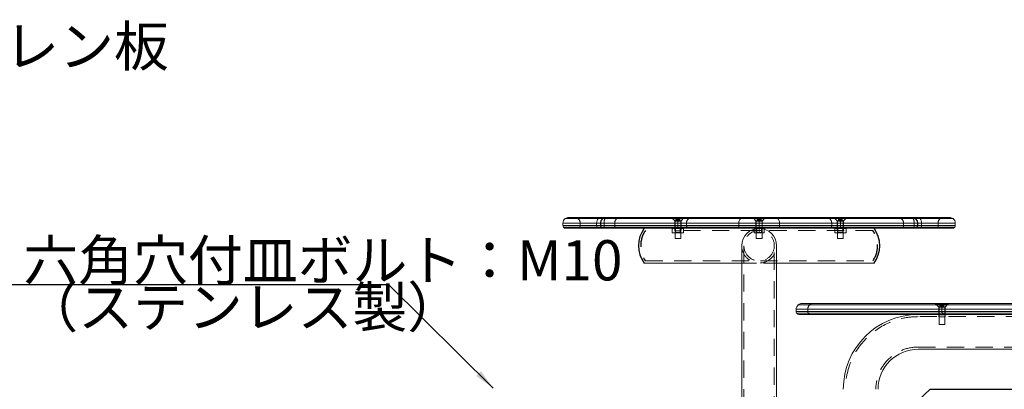
# Model space of a CAD drawing. Extents: x 0 to 8503, y -801 to 5940.
# Drawn here: x 2821 to 4535, y 2637 to 3281 of the extents above; entities that cross this region are included whole.
import ezdxf

# ---------------------------------------------------------------- set-up
doc = ezdxf.new("R2010")
doc.units = 0
doc.header["$LTSCALE"] = 20
doc.header["$MEASUREMENT"] = 0
for name, pattern in [('DIMENSION', [2e-15, 1e-15, 1e-15]), ('HIDDEN', [1.905, 1.27, -0.635]), ('HIDS', [2.5, 1.5, -1])]:
    doc.linetypes.add(name, pattern=pattern)
doc.layers.get('0').update_dxf_attribs({"linetype": 'CONTINUOUS'})
doc.layers.add('SLD-0', color=179, linetype='CONTINUOUS')
doc.styles.add('SLDTEXTSTYLE0', font='TXT', dxfattribs={"width": 0.7, "bigfont": 'bigfont'})
doc.styles.add('STD', font='TXT', dxfattribs={"bigfont": 'BIGFONT'})
doc.dimstyles.new('ASKSTANDARD', dxfattribs={"dimscale": 20, "dimtxt": 2, "dimasz": 1.5, "dimexe": 1, "dimexo": 1, "dimgap": 1, "dimtad": 0, "dimdec": 1, "dimdsep": 46, "dimtxsty": 'STD', "dimcen": 0, "dimclrd": 3, "dimclre": 3, "dimclrt": 3, "dimadec": 0, "dimazin": 0, "dimtfac": 0.7, "dimtdec": 1, "dimtix": 1, "dimtmove": 0, "dimatfit": 3, "dimfxl": 0, "dimtvp": 1, "dimtolj": 1, "dimtzin": 0, "dimarcsym": 0})

# ---------------------------------------------------------------- blocks, each defined once
blk = doc.blocks.new('SW_NOTE_9')
at = {"layer": 'SLD-0', "color": 0, "char_height": 70, "attachment_point": 1, "style": 'SLDTEXTSTYLE0'}
for s, insert in [('六角穴付皿ボルト：M10', (-791, 171.9)), ('（ステンレス製）', (-791, 90.4))]:
    blk.add_mtext(s, dxfattribs=dict(at, insert=insert))
blk = doc.blocks.new('SW_NOTE_15')
at = {"layer": 'SLD-0', "color": 0, "char_height": 70, "attachment_point": 1, "style": 'SLDTEXTSTYLE0'}
for s, insert in [('高密度ポリエチレン板', (10.2, 173.7)), ('t=19', (10.2, 92.2))]:
    blk.add_mtext(s, dxfattribs=dict(at, insert=insert))

msp = doc.modelspace()

# ---------------------------------------------------------------- linework, layer by layer
at = {"color": 3, "linetype": 'Continuous', "lineweight": 0}
for p, q in [((3828.56, 2934.54), (3771.15, 2934.54)), ((4075.96, 2934.44), (3828.47, 2934.44)), ((4076.05, 2934.54), (3828.56, 2934.54)), ((4141.2, 2934.44), (4075.96, 2934.44)), ((4141.1, 2934.54), (4076.05, 2934.54)), ((4388.59, 2934.54), (4141.1, 2934.54)), ((4388.68, 2934.44), (4141.2, 2934.44)), ((4446, 2934.54), (4388.59, 2934.54)), ((4446.13, 2934.44), (4388.68, 2934.44)), ((3825.73, 2926.54), (3767.15, 2926.54)), ((3767.15, 2922.54), (3825.73, 2922.54)), ((3826.44, 2919.54), (3768.15, 2919.54)), ((4073.22, 2926.54), (3825.73, 2926.54)), ((3825.73, 2922.54), (4073.22, 2922.54)), ((4073.93, 2919.54), (3826.44, 2919.54)), ((4143.93, 2926.54), (4073.22, 2926.54)), ((4073.22, 2922.54), (4143.93, 2922.54)), ((4143.28, 2919.64), (4073.88, 2919.64)), ((4143.22, 2919.54), (4073.93, 2919.54)), ((4390.71, 2919.54), (4143.22, 2919.54)), ((4390.76, 2919.64), (4143.28, 2919.64)), ((4391.42, 2926.54), (4143.93, 2926.54)), ((4143.93, 2922.54), (4391.42, 2922.54)), ((4449, 2919.54), (4390.71, 2919.54)), ((4449.07, 2919.64), (4390.76, 2919.64)), ((4450, 2926.54), (4391.42, 2926.54)), ((4391.42, 2922.54), (4450, 2922.54)), ((4196.16, 2784.44), (4176.8, 2784.44)), ((4196.26, 2784.54), (4176.93, 2784.54)), ((4429.51, 2784.44), (4196.16, 2784.44)), ((4429.6, 2784.54), (4196.26, 2784.54)), ((4764.33, 2784.44), (4429.51, 2784.44)), ((4764.2, 2784.54), (4429.6, 2784.54)), ((4193.43, 2776.54), (4172.93, 2776.54)), ((4172.93, 2772.54), (4193.43, 2772.54)), ((4194.08, 2769.64), (4173.85, 2769.64)), ((4194.14, 2769.54), (4173.93, 2769.54)), ((4426.77, 2776.54), (4193.43, 2776.54)), ((4193.43, 2772.54), (4426.77, 2772.54)), ((4427.43, 2769.64), (4194.08, 2769.64)), ((4427.48, 2769.54), (4194.14, 2769.54)), ((4768.2, 2776.54), (4426.77, 2776.54)), ((4426.77, 2772.54), (4768.2, 2772.54)), ((4767.27, 2769.64), (4427.43, 2769.64)), ((4767.2, 2769.54), (4427.48, 2769.54))]:
    msp.add_line(p, q, dxfattribs=at)
at = {"color": 7, "linetype": 'Continuous', "lineweight": 0}
for p, q in [((3777.15, 2936.54), (3832.8, 2936.54)), ((3832.8, 2936.54), (4080.29, 2936.54)), ((3957.65, 2934.54), (3957.75, 2934.44)), ((3976.55, 2934.44), (3976.65, 2934.54)), ((4080.29, 2936.54), (4136.86, 2936.54)), ((4099.08, 2934.54), (4099.18, 2934.44)), ((4117.98, 2934.44), (4118.08, 2934.54)), ((4136.86, 2936.54), (4384.35, 2936.54)), ((4240.5, 2934.54), (4240.6, 2934.44)), ((4259.4, 2934.44), (4259.5, 2934.54)), ((4384.35, 2936.54), (4440, 2936.54)), ((3767.15, 2926.54), (3767.15, 2922.54)), ((3829.27, 2917.54), (3772.15, 2917.54)), ((3825.73, 2926.54), (3825.73, 2922.54)), ((4076.76, 2917.54), (3829.27, 2917.54)), ((3962.15, 2919.64), (3962.15, 2919.54)), ((3962.25, 2916.32), (3962.25, 2916.78)), ((3972.06, 2916.32), (3972.06, 2916.78)), ((3972.15, 2919.54), (3972.15, 2919.64)), ((3975.44, 2917.38), (3974.52, 2917.54)), ((4073.22, 2926.54), (4073.22, 2922.54)), ((4140.4, 2917.54), (4076.76, 2917.54)), ((4100.08, 2916.32), (4100.08, 2916.78)), ((4103.58, 2919.64), (4103.58, 2919.54)), ((4106.25, 2917.27), (4104.33, 2917.54)), ((4113.58, 2919.54), (4113.58, 2919.64)), ((4117.08, 2916.32), (4117.08, 2916.78)), ((4387.88, 2917.54), (4140.4, 2917.54)), ((4143.93, 2926.54), (4143.93, 2922.54)), ((4245, 2919.64), (4245, 2919.54)), ((4245.09, 2916.32), (4245.09, 2916.78)), ((4254.9, 2916.32), (4254.9, 2916.78)), ((4255, 2919.54), (4255, 2919.64)), ((4445, 2917.54), (4387.88, 2917.54)), ((4391.42, 2926.54), (4391.42, 2922.54)), ((4450, 2922.54), (4450, 2926.54)), ((4078.33, 2887.29), (4078.33, 2787.29)), ((4138.83, 2787.29), (4138.83, 2887.29)), ((3908.58, 2857.04), (4078.33, 2857.04)), ((4138.83, 2857.04), (4308.58, 2857.04)), ((4078.33, 2787.29), (4078.33, 2486.54)), ((4138.83, 2486.54), (4138.83, 2787.29)), ((4182.93, 2786.54), (4200.5, 2786.54)), ((4200.5, 2786.54), (4433.85, 2786.54)), ((4417.27, 2784.54), (4417.37, 2784.44)), ((4433.85, 2786.54), (4758.2, 2786.54)), ((4436.17, 2784.44), (4436.27, 2784.54)), ((4172.93, 2776.54), (4172.93, 2772.54)), ((4196.96, 2767.54), (4177.93, 2767.54)), ((4193.43, 2776.54), (4193.43, 2772.54)), ((4430.31, 2767.54), (4196.96, 2767.54)), ((4421.77, 2769.64), (4421.77, 2769.54)), ((4421.77, 2767.54), (4421.77, 2767.45)), ((4426.77, 2776.54), (4426.77, 2772.54)), ((4763.2, 2767.54), (4430.31, 2767.54)), ((4431.77, 2769.54), (4431.77, 2769.64)), ((4431.77, 2767.45), (4431.77, 2767.54)), ((4385.35, 2707.04), (4568.2, 2707.04))]:
    msp.add_line(p, q, dxfattribs=at)
at = {"color": 7, "linetype": 'HIDDEN', "lineweight": 0}
for p, q in [((3955.65, 2936.54), (3957.65, 2934.54)), ((3957.15, 2935.54), (3974.23, 2935.54)), ((3957.15, 2935.54), (3957.15, 2935.04)), ((3977.15, 2935.04), (3957.15, 2935.04)), ((3957.15, 2935.04), (3957.65, 2934.54)), ((3957.75, 2934.44), (3962.15, 2930.04)), ((3957.75, 2934.44), (3961.65, 2930.54)), ((3963.81, 2930.54), (3963.81, 2935.54)), ((3964.71, 2930.54), (3964.71, 2935.54)), ((3966.26, 2930.54), (3966.26, 2935.54)), ((3967.15, 2934.54), (3967.15, 2936.54)), ((3967.15, 2936.54), (3967.15, 2934.54)), ((3967.15, 2926.54), (3967.15, 2934.44)), ((3967.15, 2934.44), (3967.15, 2926.54)), ((3968.05, 2930.54), (3968.05, 2935.54)), ((3969.6, 2930.54), (3969.6, 2935.54)), ((3970.5, 2930.54), (3970.5, 2935.54)), ((3972.15, 2930.04), (3976.55, 2934.44)), ((3972.65, 2930.54), (3976.55, 2934.44)), ((3974.23, 2935.54), (3977.15, 2935.54)), ((3976.65, 2934.54), (3978.65, 2936.54)), ((3976.65, 2934.54), (3977.15, 2935.04)), ((3977.15, 2935.04), (3977.15, 2935.54)), ((4097.08, 2936.54), (4099.08, 2934.54)), ((4098.58, 2935.54), (4115.65, 2935.54)), ((4098.58, 2935.54), (4098.58, 2935.04)), ((4118.58, 2935.04), (4098.58, 2935.04)), ((4098.58, 2935.04), (4099.08, 2934.54)), ((4099.18, 2934.44), (4103.58, 2930.04)), ((4099.18, 2934.44), (4103.08, 2930.54)), ((4105.23, 2930.54), (4105.23, 2935.54)), ((4106.13, 2930.54), (4106.13, 2935.54)), ((4107.68, 2930.54), (4107.68, 2935.54)), ((4109.47, 2930.54), (4109.47, 2935.54)), ((4111.03, 2930.54), (4111.03, 2935.54)), ((4111.92, 2930.54), (4111.92, 2935.54)), ((4113.58, 2930.04), (4117.98, 2934.44)), ((4114.08, 2930.54), (4117.98, 2934.44)), ((4115.65, 2935.54), (4118.58, 2935.54)), ((4118.08, 2934.54), (4120.08, 2936.54)), ((4118.08, 2934.54), (4118.58, 2935.04)), ((4118.58, 2935.04), (4118.58, 2935.54)), ((4238.5, 2936.54), (4240.5, 2934.54)), ((4240, 2935.54), (4257.07, 2935.54)), ((4240, 2935.54), (4240, 2935.04)), ((4260, 2935.04), (4240, 2935.04)), ((4240, 2935.04), (4240.5, 2934.54)), ((4240.6, 2934.44), (4245, 2930.04)), ((4240.6, 2934.44), (4244.5, 2930.54)), ((4246.65, 2930.54), (4246.65, 2935.54)), ((4247.55, 2930.54), (4247.55, 2935.54)), ((4249.1, 2930.54), (4249.1, 2935.54)), ((4250, 2934.54), (4250, 2936.54)), ((4250, 2934.54), (4250, 2936.54)), ((4250, 2926.54), (4250, 2934.44)), ((4250, 2926.54), (4250, 2934.44)), ((4250.89, 2930.54), (4250.89, 2935.54)), ((4252.45, 2930.54), (4252.45, 2935.54)), ((4253.34, 2930.54), (4253.34, 2935.54)), ((4255, 2930.04), (4259.4, 2934.44)), ((4255.5, 2930.54), (4259.4, 2934.44)), ((4257.07, 2935.54), (4260, 2935.54)), ((4259.5, 2934.54), (4261.5, 2936.54)), ((4259.5, 2934.54), (4260, 2935.04)), ((4260, 2935.04), (4260, 2935.54)), ((3797.15, 2922.54), (3797.15, 2926.54)), ((3832.51, 2926.54), (3832.51, 2922.54)), ((3838.67, 2926.54), (3832.54, 2926.54)), ((3838.67, 2922.54), (3832.54, 2922.54)), ((3832.92, 2922.54), (3832.92, 2926.54)), ((3838.67, 2926.54), (3838.67, 2922.54)), ((3857.15, 2922.54), (3857.15, 2926.54)), ((3958.65, 2917.54), (3957.34, 2916.78)), ((3958.87, 2917.38), (3957.34, 2916.78)), ((3957.34, 2909.54), (3957.34, 2916.78)), ((3961.65, 2930.54), (3972.65, 2930.54)), ((3961.65, 2930.54), (3961.65, 2919.64)), ((3961.65, 2919.54), (3961.65, 2917.54)), ((3961.65, 2917.54), (3961.65, 2913.72)), ((3972.15, 2930.04), (3962.15, 2930.04)), ((3962.15, 2930.04), (3962.15, 2919.64)), ((3962.15, 2919.54), (3962.15, 2900.04)), ((3962.15, 2917.54), (3962.9, 2917.01)), ((3962.25, 2909.54), (3962.25, 2916.32)), ((3971.4, 2917.01), (3962.9, 2917.01)), ((3962.9, 2917.01), (3962.9, 2910.09)), ((3967.15, 2922.54), (3967.15, 2926.54)), ((3967.15, 2926.54), (3982.15, 2926.54)), ((3967.15, 2922.54), (3967.15, 2919.64)), ((3967.15, 2922.54), (3982.15, 2922.54)), ((3967.15, 2922.54), (3967.15, 2919.64)), ((3967.15, 2919.54), (3967.15, 2917.54)), ((3967.15, 2919.54), (3967.15, 2917.54)), ((3971.4, 2917.01), (3972.15, 2917.54)), ((3971.4, 2910.09), (3971.4, 2917.01)), ((3972.06, 2909.54), (3972.06, 2916.32)), ((3972.15, 2919.64), (3972.15, 2930.04)), ((3972.15, 2900.04), (3972.15, 2919.54)), ((3972.65, 2919.64), (3972.65, 2930.54)), ((3972.65, 2917.54), (3972.65, 2919.54)), ((3972.65, 2913.74), (3972.65, 2917.54)), ((3976.97, 2916.78), (3975.65, 2917.54)), ((3976.97, 2909.54), (3976.97, 2916.78)), ((3982.15, 2922.54), (3982.15, 2926.54)), ((4100.08, 2909.54), (4100.08, 2916.32)), ((4103.08, 2930.54), (4114.08, 2930.54)), ((4103.08, 2930.54), (4103.08, 2919.64)), ((4103.08, 2919.54), (4103.08, 2917.54)), ((4103.08, 2917.05), (4103.08, 2913.18)), ((4113.58, 2930.04), (4103.58, 2930.04)), ((4103.58, 2930.04), (4103.58, 2919.64)), ((4103.58, 2919.54), (4103.58, 2900.04)), ((4103.58, 2917.54), (4104.33, 2917.01)), ((4112.83, 2917.01), (4104.33, 2917.01)), ((4104.33, 2917.01), (4104.33, 2910.09)), ((4108.58, 2926.54), (4108.58, 2922.54)), ((4108.58, 2909.54), (4108.58, 2916.78)), ((4112.83, 2917.01), (4113.58, 2917.54)), ((4112.83, 2910.09), (4112.83, 2917.01)), ((4113.58, 2919.64), (4113.58, 2930.04)), ((4113.58, 2900.04), (4113.58, 2919.54)), ((4114.08, 2919.64), (4114.08, 2930.54)), ((4114.08, 2917.54), (4114.08, 2919.54)), ((4114.08, 2913.16), (4114.08, 2917.03)), ((4117.08, 2909.54), (4117.08, 2916.32)), ((4250, 2926.54), (4235, 2926.54)), ((4235, 2926.54), (4235, 2922.54)), ((4241.5, 2917.54), (4240.18, 2916.78)), ((4240.18, 2909.54), (4240.18, 2916.78)), ((4244.5, 2930.54), (4255.5, 2930.54)), ((4244.5, 2930.54), (4244.5, 2919.64)), ((4244.5, 2919.54), (4244.5, 2917.54)), ((4244.5, 2917.54), (4244.5, 2913.72)), ((4255, 2930.04), (4245, 2930.04)), ((4245, 2930.04), (4245, 2919.64)), ((4245, 2919.54), (4245, 2900.04)), ((4245, 2917.54), (4245.75, 2917.01)), ((4245.09, 2909.54), (4245.09, 2916.32)), ((4253.68, 2917.01), (4245.75, 2917.01)), ((4245.75, 2917.01), (4245.75, 2910.09)), ((4250, 2922.54), (4250, 2926.54)), ((4250, 2922.54), (4250, 2919.64)), ((4250, 2919.64), (4250, 2922.54)), ((4250, 2919.54), (4250, 2917.54)), ((4250, 2917.54), (4250, 2919.54)), ((4254.25, 2917.01), (4255, 2917.54)), ((4254.25, 2910.09), (4254.25, 2917.01)), ((4254.9, 2909.54), (4254.9, 2916.32)), ((4255, 2919.64), (4255, 2930.04)), ((4255, 2900.04), (4255, 2919.54)), ((4255.5, 2919.64), (4255.5, 2930.54)), ((4255.5, 2917.54), (4255.5, 2919.54)), ((4255.5, 2913.74), (4255.5, 2917.54)), ((4258.28, 2917.38), (4259.81, 2916.78)), ((4259.81, 2916.78), (4258.5, 2917.54)), ((4259.81, 2909.54), (4259.81, 2916.78)), ((4360, 2926.54), (4360, 2922.54)), ((4378.48, 2922.54), (4378.48, 2926.54)), ((4378.48, 2926.54), (4384.61, 2926.54)), ((4378.48, 2922.54), (4384.61, 2922.54)), ((4384.23, 2926.54), (4384.23, 2922.54)), ((4384.64, 2922.54), (4384.64, 2926.54)), ((4420, 2922.54), (4420, 2926.54)), ((3957.34, 2909.54), (3962.25, 2909.54)), ((3962.9, 2910.09), (3962.15, 2909.56)), ((3962.15, 2909.56), (3972.15, 2909.56)), ((3962.15, 2909.56), (3962.15, 2909.54)), ((3972.15, 2900.04), (3962.15, 2900.04)), ((3962.25, 2909.54), (3972.06, 2909.54)), ((3962.9, 2910.09), (3963.47, 2910.09)), ((3963.47, 2910.09), (3971.4, 2910.09)), ((3972.15, 2909.56), (3971.4, 2910.09)), ((3972.06, 2909.54), (3976.97, 2909.54)), ((3972.15, 2909.54), (3972.15, 2909.56)), ((4100.08, 2909.54), (4108.58, 2909.54)), ((4104.33, 2910.09), (4103.58, 2909.56)), ((4103.58, 2909.56), (4113.58, 2909.56)), ((4103.58, 2909.56), (4103.58, 2909.54)), ((4113.58, 2900.04), (4103.58, 2900.04)), ((4104.33, 2910.09), (4106.45, 2910.09)), ((4106.45, 2910.09), (4112.83, 2910.09)), ((4108.58, 2909.54), (4117.08, 2909.54)), ((4113.58, 2909.56), (4112.83, 2910.09)), ((4113.58, 2909.54), (4113.58, 2909.56)), ((4240.18, 2909.54), (4245.09, 2909.54)), ((4245.75, 2910.09), (4245, 2909.56)), ((4245, 2909.56), (4254.33, 2909.56)), ((4245, 2909.56), (4245, 2909.54)), ((4255, 2900.04), (4245, 2900.04)), ((4245.09, 2909.54), (4254.9, 2909.54)), ((4245.75, 2910.09), (4254.25, 2910.09)), ((4255, 2909.56), (4254.25, 2910.09)), ((4254.33, 2909.56), (4255, 2909.56)), ((4259.81, 2909.54), (4254.9, 2909.54)), ((4255, 2909.54), (4255, 2909.56)), ((4078.33, 2857.04), (4138.83, 2857.04)), ((4415.27, 2786.54), (4417.27, 2784.54)), ((4416.77, 2785.54), (4419.7, 2785.54)), ((4416.77, 2785.54), (4416.77, 2785.04)), ((4436.77, 2785.04), (4416.77, 2785.04)), ((4416.77, 2785.04), (4417.27, 2784.54)), ((4417.37, 2784.44), (4421.27, 2780.54)), ((4417.37, 2784.44), (4421.77, 2780.04)), ((4419.7, 2785.54), (4436.77, 2785.54)), ((4421.27, 2780.54), (4432.27, 2780.54)), ((4421.27, 2780.54), (4421.27, 2769.64)), ((4431.77, 2780.04), (4421.77, 2780.04)), ((4421.77, 2780.04), (4421.77, 2769.64)), ((4423.43, 2780.54), (4423.43, 2785.54)), ((4424.32, 2780.54), (4424.32, 2785.54)), ((4425.88, 2780.54), (4425.88, 2785.54)), ((4427.67, 2780.54), (4427.67, 2785.54)), ((4429.22, 2780.54), (4429.22, 2785.54)), ((4430.12, 2780.54), (4430.12, 2785.54)), ((4431.77, 2780.04), (4436.17, 2784.44)), ((4431.77, 2769.64), (4431.77, 2780.04)), ((4432.27, 2780.54), (4436.17, 2784.44)), ((4432.27, 2769.64), (4432.27, 2780.54)), ((4436.27, 2784.54), (4438.27, 2786.54)), ((4436.27, 2784.54), (4436.77, 2785.04)), ((4436.77, 2785.04), (4436.77, 2785.54)), ((4193.43, 2776.54), (4193.43, 2772.54)), ((4421.27, 2769.54), (4421.27, 2767.54)), ((4421.27, 2767.54), (4421.27, 2763.73)), ((4421.77, 2769.54), (4421.77, 2767.54)), ((4421.77, 2767.45), (4421.77, 2750.04)), ((4427.11, 2767.04), (4425.85, 2767.05)), ((4427.12, 2763.17), (4425.95, 2763.18)), ((4426.77, 2776.54), (4426.77, 2772.54)), ((4431.77, 2767.54), (4431.77, 2769.54)), ((4431.77, 2750.04), (4431.77, 2767.45)), ((4432.27, 2767.54), (4432.27, 2769.54)), ((4432.27, 2763.72), (4432.27, 2767.54)), ((4431.77, 2750.04), (4421.77, 2750.04))]:
    msp.add_line(p, q, dxfattribs=at)
at = {"color": 5, "linetype": 'HIDS', "lineweight": 0}
for p, q in [((4306.61, 2913.74), (3972.65, 2913.74)), ((4082.13, 2887.29), (4082.13, 2145.29)), ((4135.03, 2145.29), (4135.03, 2887.29)), ((3910.84, 2860.84), (4306.62, 2860.84)), ((4568.2, 2763.74), (4385.31, 2763.74)), ((4385.35, 2710.84), (4568.2, 2710.84))]:
    msp.add_line(p, q, dxfattribs=at)
at = {"color": 3, "linetype": 'HIDDEN', "lineweight": 0}
msp.add_line((4193.43, 2772.54), (4172.93, 2772.54), dxfattribs=at)
at = {"color": 7, "linetype": 'HIDDEN', "lineweight": 0, "flags": 128}
for points in [[(3839.06, 2919.54), (3839.2, 2919.1), (3839.36, 2918.7), (3839.54, 2918.35), (3839.73, 2918.07), (3839.94, 2917.84), (3840.15, 2917.67), (3840.37, 2917.57), (3840.59, 2917.54)], [(4376.56, 2917.54), (4376.78, 2917.57), (4377, 2917.67), (4377.21, 2917.84), (4377.42, 2918.07), (4377.61, 2918.35), (4377.79, 2918.7), (4377.95, 2919.1), (4378.1, 2919.54)]]:
    msp.add_lwpolyline(points, dxfattribs=at)
at = {"color": 5, "linetype": 'HIDS', "lineweight": 0}
msp.add_circle((4108.58, 2887.29), 26.45, dxfattribs=at)
at = {"color": 7, "linetype": 'Continuous', "lineweight": 0}
for centre, radius, start, end in [((3777.15, 2926.54), 10, 127.81449, 180), ((3777.15, 2926.54), 10, 90, 126.8699), ((3837.57, 2926.86), 11.84, 140.22581, 181.57233), ((3832.98, 2930.67), 5.87, 91.69693, 138.78143), ((4085.06, 2926.86), 11.84, 140.22566, 181.57267), ((4080.47, 2930.67), 5.87, 91.69687, 138.78138), ((4136.69, 2930.67), 5.87, 41.21862, 88.30313), ((4132.1, 2926.86), 11.84, 358.42733, 39.77434), ((4384.17, 2930.67), 5.87, 41.21857, 88.30307), ((4379.58, 2926.86), 11.84, 358.42767, 39.77419), ((4440, 2926.54), 10, 53.1301, 90), ((4440, 2926.54), 10, 0, 52.18551), ((3772.15, 2922.54), 5, 180, 215.45054), ((3772.15, 2922.54), 5, 216.8699, 270), ((3832.23, 2922.48), 6.5, 179.51659, 205.95479), ((3829.51, 2920.88), 3.35, 203.60129, 265.87047), ((4079.72, 2922.48), 6.5, 179.51592, 205.95504), ((4077, 2920.88), 3.35, 203.60104, 265.87087), ((4108.58, 2887.29), 30.25, 0, 180), ((4140.15, 2920.88), 3.35, 274.12913, 336.39896), ((4137.43, 2922.48), 6.5, 334.04496, 0.48408), ((4387.64, 2920.88), 3.35, 274.12953, 336.39871), ((4384.92, 2922.48), 6.5, 334.04521, 0.48341), ((4445, 2922.54), 5, 270, 323.1301), ((4445, 2922.54), 5, 324.54946, 0), ((4182.93, 2776.54), 10, 127.81449, 180), ((4182.93, 2776.54), 10, 90, 126.8699), ((4205.26, 2776.86), 11.84, 140.2254, 181.57293), ((4200.67, 2780.67), 5.87, 91.69821, 138.78131), ((4438.61, 2776.86), 11.84, 140.22563, 181.57289), ((4434.02, 2780.67), 5.87, 91.69827, 138.7811), ((4177.93, 2772.54), 5, 180, 215.45054), ((4177.93, 2772.54), 5, 216.8699, 270), ((4199.93, 2772.48), 6.5, 179.51546, 205.95535), ((4197.21, 2770.88), 3.35, 203.60096, 265.87095), ((4385.35, 2637.29), 130.25, 90, 180), ((4433.27, 2772.48), 6.5, 179.51505, 205.95521), ((4430.55, 2770.88), 3.35, 203.60126, 265.87108), ((4385.35, 2637.29), 69.75, 90, 180)]:
    msp.add_arc(centre, radius, start, end, dxfattribs=at)
at = {"color": 7, "linetype": 'HIDDEN', "lineweight": 0}
for centre, radius, start, end in [((3787.15, 2926.54), 10, 53.1301, 90), ((3787.15, 2926.54), 10, 0, 52.18551), ((3842.51, 2926.54), 10, 127.81449, 180), ((3843.08, 2926.59), 10.16, 129.39836, 180.29623), ((3842.51, 2926.54), 10, 90, 126.8699), ((3842.53, 2927.21), 9.33, 90.12674, 128.21387), ((3857.48, 2927.09), 18.81, 157.01504, 181.68739), ((3843.06, 2933.58), 3.01, 100.47016, 161.45927), ((3867.15, 2926.54), 10, 127.81449, 180), ((3867.15, 2926.54), 10, 90, 126.8699), ((3992.15, 2926.54), 10, 127.81449, 180), ((3992.15, 2926.54), 10, 90, 126.8699), ((4225, 2926.54), 10, 53.1301, 90), ((4225, 2926.54), 10, 0, 52.18551), ((4350, 2926.54), 10, 53.1301, 90), ((4350, 2926.54), 10, 0, 52.18551), ((4374.09, 2933.58), 3.01, 18.54073, 79.52984), ((4374.62, 2927.21), 9.33, 51.78613, 89.87326), ((4374.64, 2926.54), 10, 53.1301, 90), ((4359.68, 2927.09), 18.81, 358.31261, 22.98496), ((4374.07, 2926.59), 10.16, 359.70377, 50.60164), ((4374.64, 2926.54), 10, 0, 52.18551), ((4430, 2926.54), 10, 127.81449, 180), ((4430, 2926.54), 10, 90, 126.8699), ((3792.15, 2922.54), 5, 270, 323.1301), ((3792.15, 2922.54), 5, 324.54946, 0), ((3837.51, 2922.54), 5, 180, 215.45054), ((3838.07, 2922.53), 5.15, 179.90007, 214.17526), ((3837.51, 2922.54), 5, 216.8699, 270), ((3837.75, 2922.27), 4.73, 215.26492, 269.65259), ((3849.9, 2922.44), 11.23, 179.52241, 194.46956), ((3862.15, 2922.54), 5, 180, 215.45054), ((3862.15, 2922.54), 5, 216.8699, 270), ((3987.15, 2922.54), 5, 180, 215.45054), ((3987.15, 2922.54), 5, 216.8699, 270), ((4230, 2922.54), 5, 270, 323.1301), ((4230, 2922.54), 5, 324.54946, 0), ((4355, 2922.54), 5, 270, 323.1301), ((4355, 2922.54), 5, 324.54946, 0), ((4367.25, 2922.44), 11.23, 345.53044, 0.47759), ((4379.41, 2922.27), 4.73, 270.34741, 324.73508), ((4379.64, 2922.54), 5, 270, 323.1301), ((4379.08, 2922.53), 5.15, 325.82474, 0.09993), ((4379.64, 2922.54), 5, 324.54946, 0), ((4425, 2922.54), 5, 180, 215.45054), ((4425, 2922.54), 5, 216.8699, 270), ((4205.26, 2776.86), 11.84, 140.2254, 181.57293), ((4200.67, 2780.67), 5.87, 91.69821, 138.78131), ((4438.61, 2776.86), 11.84, 140.22563, 181.57289), ((4434.02, 2780.67), 5.87, 91.69827, 138.7811), ((4199.93, 2772.48), 6.5, 179.51546, 205.95535), ((4197.21, 2770.88), 3.35, 203.60096, 265.87095), ((4433.27, 2772.48), 6.5, 179.51505, 205.95521), ((4430.55, 2770.88), 3.35, 203.60126, 265.87108)]:
    msp.add_arc(centre, radius, start, end, dxfattribs=at)
at = {"color": 7}
for centre, start, end in [((3949.31, 2887.28), 143.41949, 216.59079), ((4267.84, 2887.28), 323.40921, 36.58051)]:
    msp.add_arc(centre, 50.73, start, end, dxfattribs=at)
at = {"color": 5, "linetype": 'HIDS'}
for centre, start, end in [((3949.31, 2887.28), 145.68612, 214.29077), ((4267.84, 2887.28), 325.70923, 34.31388)]:
    msp.add_arc(centre, 46.93, start, end, dxfattribs=at)
at = {"color": 5, "linetype": 'HIDS', "lineweight": 0}
for centre, radius, start, end in [((4108.58, 2887.29), 30.25, 180, 0), ((4385.35, 2637.29), 126.45, 90, 180), ((4385.35, 2637.29), 73.55, 90, 180)]:
    msp.add_arc(centre, radius, start, end, dxfattribs=at)
at = {"color": 7, "linetype": 'HIDDEN', "lineweight": 0}
for points, knots in [([(4108.58, 2934.54), (4108.58, 2935.05), (4108.58, 2935.91), (4108.58, 2936.43), (4108.58, 2936.54), (4108.58, 2936.54), (4108.58, 2936.54)], [0, 0, 0, 0, 0.4277287, 0.7105154, 0.9977968, 1, 1, 1, 1]), ([(4108.58, 2926.54), (4108.58, 2927.43), (4108.58, 2929.2), (4108.58, 2931.28), (4108.58, 2932.8), (4108.58, 2933.77), (4108.58, 2934.26), (4108.58, 2934.44)], [0, 0, 0, 0, 0.2625425, 0.5239116, 0.7071453, 0.8906473, 1, 1, 1, 1]), ([(3972.65, 2917.54), (3972.59, 2917.53), (3972.48, 2917.5), (3971.54, 2917.35), (3970.17, 2917.17), (3968.43, 2917.04), (3966.56, 2917.02), (3964.77, 2917.11), (3963.23, 2917.28), (3962.16, 2917.45), (3961.63, 2917.54), (3961.71, 2917.53), (3961.73, 2917.53)], [0, 0, 0, 0, 0.1061332, 0.2122266, 0.3193905, 0.4273308, 0.5340807, 0.6395206, 0.7455737, 0.8531942, 0.9609228, 1, 1, 1, 1]), ([(3976.97, 2916.78), (3976.57, 2917.01), (3976.07, 2917.3), (3975.55, 2917.37), (3975.44, 2917.38)], [0, 0, 0, 0, 0.7916245, 1, 1, 1, 1]), ([(4108.58, 2916.78), (4108.22, 2916.9), (4107.46, 2917.16), (4106.67, 2917.23), (4106.25, 2917.27)], [0, 0, 0, 0, 0.467484, 1, 1, 1, 1]), ([(4108.58, 2922.54), (4108.58, 2922.09), (4108.58, 2921.21), (4108.58, 2920.25), (4108.58, 2919.78), (4108.58, 2919.64)], [0, 0, 0, 0, 0.4079621, 0.8140661, 1, 1, 1, 1]), ([(4108.58, 2919.54), (4108.58, 2919.3), (4108.58, 2918.79), (4108.58, 2918.23), (4108.58, 2917.82), (4108.58, 2917.59), (4108.58, 2917.54), (4108.58, 2917.54), (4108.58, 2917.54)], [0, 0, 0, 0, 0.179188, 0.3859745, 0.5925213, 0.7935011, 0.9977187, 1, 1, 1, 1]), ([(4110.77, 2917.33), (4110.69, 2917.33), (4109.95, 2917.25), (4109.23, 2917), (4108.58, 2916.78)], [0, 0, 0, 0, 0.0983484, 1, 1, 1, 1]), ([(4241.71, 2917.39), (4241.58, 2917.36), (4241.06, 2917.28), (4240.56, 2916.99), (4240.18, 2916.78)], [0, 0, 0, 0, 0.2502702, 1, 1, 1, 1]), ([(4255.5, 2917.54), (4255.44, 2917.53), (4255.32, 2917.5), (4254.39, 2917.35), (4253.01, 2917.17), (4251.27, 2917.04), (4249.4, 2917.02), (4247.61, 2917.11), (4246.07, 2917.28), (4245, 2917.45), (4244.48, 2917.54), (4244.55, 2917.53), (4244.57, 2917.53)], [0, 0, 0, 0, 0.1061332, 0.2122266, 0.3193905, 0.4273308, 0.5340807, 0.6395206, 0.7455737, 0.8531942, 0.9609228, 1, 1, 1, 1]), ([(3972.65, 2913.74), (3972.6, 2913.73), (3972.48, 2913.7), (3971.55, 2913.52), (3970.18, 2913.32), (3968.44, 2913.17), (3966.57, 2913.14), (3964.79, 2913.25), (3963.25, 2913.44), (3962.17, 2913.63), (3961.64, 2913.74), (3961.71, 2913.73), (3961.73, 2913.72)], [0, 0, 0, 0, 0.1057706, 0.211489, 0.3185898, 0.4267283, 0.53332, 0.6381795, 0.7438195, 0.8515173, 0.9593906, 1, 1, 1, 1]), ([(4255.5, 2913.74), (4255.44, 2913.73), (4255.32, 2913.7), (4254.39, 2913.52), (4253.02, 2913.32), (4251.28, 2913.17), (4249.41, 2913.14), (4247.63, 2913.25), (4246.09, 2913.44), (4245.01, 2913.63), (4244.48, 2913.74), (4244.55, 2913.73), (4244.57, 2913.72)], [0, 0, 0, 0, 0.1057704, 0.2114892, 0.3185893, 0.4267286, 0.5333202, 0.6381797, 0.7438196, 0.8515174, 0.9593907, 1, 1, 1, 1]), ([(4421.29, 2763.73), (4421.34, 2763.73), (4421.43, 2763.71), (4422.29, 2763.54), (4423.63, 2763.34), (4425.21, 2763.19), (4426.3, 2763.17), (4426.77, 2763.16)], [0, 0, 0, 0, 0.1959807, 0.4062797, 0.6202481, 0.8366368, 1, 1, 1, 1]), ([(4426.77, 2763.16), (4427.38, 2763.17), (4428.61, 2763.2), (4430.24, 2763.38), (4431.48, 2763.58), (4432.2, 2763.72), (4432.21, 2763.72), (4432.21, 2763.72)], [0, 0, 0, 0, 0.2116626, 0.4232139, 0.6376624, 0.8540968, 1, 1, 1, 1])]:
    msp.add_open_spline(points, degree=3, knots=knots, dxfattribs=at)
at = {"color": 7, "linetype": 'Continuous', "lineweight": 0}
for points, knots in [([(3959.79, 2917.54), (3959.57, 2917.54), (3959.26, 2917.55), (3958.95, 2917.41), (3958.87, 2917.38)], [0, 0, 0, 0, 0.7181085, 1, 1, 1, 1]), ([(3962.25, 2916.78), (3962.04, 2916.89), (3961.24, 2917.34), (3960.41, 2917.45), (3959.79, 2917.54)], [0, 0, 0, 0, 0.2575531, 1, 1, 1, 1]), ([(3967.15, 2917.54), (3967.04, 2917.54), (3966.16, 2917.53), (3964.5, 2917.36), (3963, 2916.98), (3962.25, 2916.78)], [0, 0, 0, 0, 0.0700879, 0.5307823, 1, 1, 1, 1]), ([(3972.06, 2916.78), (3971.27, 2916.99), (3969.66, 2917.42), (3967.99, 2917.5), (3967.15, 2917.54)], [0, 0, 0, 0, 0.4954577, 1, 1, 1, 1]), ([(3974.52, 2917.54), (3974.46, 2917.54), (3974.02, 2917.53), (3973.19, 2917.36), (3972.44, 2916.98), (3972.06, 2916.78)], [0, 0, 0, 0, 0.0700883, 0.5307814, 1, 1, 1, 1]), ([(4104.33, 2917.54), (4103.94, 2917.53), (4102.5, 2917.49), (4101.1, 2917.08), (4100.08, 2916.78)], [0, 0, 0, 0, 0.2686354, 1, 1, 1, 1]), ([(4100.08, 2916.78), (4100.08, 2916.99), (4100.08, 2917.42), (4100.08, 2917.5), (4100.08, 2917.54)], [0, 0, 0, 0, 0.4954607, 1, 1, 1, 1]), ([(4112.83, 2917.54), (4112.73, 2917.54), (4112.04, 2917.53), (4111.35, 2917.43), (4110.77, 2917.33)], [0, 0, 0, 0, 0.1461333, 1, 1, 1, 1]), ([(4117.08, 2916.78), (4116.39, 2916.99), (4114.99, 2917.42), (4113.55, 2917.5), (4112.83, 2917.54)], [0, 0, 0, 0, 0.4954556, 1, 1, 1, 1]), ([(4117.08, 2917.54), (4117.08, 2917.54), (4117.08, 2917.53), (4117.08, 2917.36), (4117.08, 2916.98), (4117.08, 2916.78)], [0, 0, 0, 0, 0.0700906, 0.5307807, 1, 1, 1, 1]), ([(4242.64, 2917.54), (4242.58, 2917.54), (4242.27, 2917.54), (4241.96, 2917.45), (4241.71, 2917.39)], [0, 0, 0, 0, 0.1873303, 1, 1, 1, 1]), ([(4245.09, 2916.78), (4244.69, 2916.99), (4243.89, 2917.42), (4243.06, 2917.5), (4242.64, 2917.54)], [0, 0, 0, 0, 0.4954567, 1, 1, 1, 1]), ([(4250, 2917.54), (4249.88, 2917.54), (4249, 2917.53), (4247.34, 2917.36), (4245.84, 2916.98), (4245.09, 2916.78)], [0, 0, 0, 0, 0.0700877, 0.5307837, 1, 1, 1, 1]), ([(4254.9, 2916.78), (4254.11, 2916.99), (4252.5, 2917.42), (4250.84, 2917.5), (4250, 2917.54)], [0, 0, 0, 0, 0.4954592, 1, 1, 1, 1]), ([(4254.9, 2916.78), (4255.11, 2916.89), (4255.91, 2917.34), (4256.74, 2917.45), (4257.36, 2917.54)], [0, 0, 0, 0, 0.2575531, 1, 1, 1, 1]), ([(4257.36, 2917.54), (4257.58, 2917.54), (4257.89, 2917.55), (4258.2, 2917.41), (4258.28, 2917.38)], [0, 0, 0, 0, 0.7181085, 1, 1, 1, 1]), ([(4421.29, 2767.54), (4421.34, 2767.53), (4421.44, 2767.51), (4422.33, 2767.36), (4423.68, 2767.18), (4425.25, 2767.05), (4426.32, 2767.04), (4426.77, 2767.03)], [0, 0, 0, 0, 0.2018916, 0.4132466, 0.6274814, 0.8434511, 1, 1, 1, 1]), ([(4426.77, 2767.03), (4427.39, 2767.05), (4428.61, 2767.07), (4430.25, 2767.23), (4431.49, 2767.4), (4432.2, 2767.53), (4432.21, 2767.53), (4432.21, 2767.53)], [0, 0, 0, 0, 0.2124133, 0.4247406, 0.6392895, 0.8553395, 1, 1, 1, 1])]:
    msp.add_open_spline(points, degree=3, knots=knots, dxfattribs=at)

# ---------------------------------------------------------------- block references
at = {"layer": 'SLD-0', "color": 3}
for name, p in [('SW_NOTE_15', (2115.83, 3095.94)), ('SW_NOTE_9', (3618.66, 2724.99))]:
    msp.add_blockref(name, p, dxfattribs=at)

# ---------------------------------------------------------------- leaders
at = {"color": 7, "linetype": 'DIMENSION'}
for points in [[(3645.79, 2639.26), (3463.83, 2819.31), (2808.39, 2819.31)], [(4315.27, 2551.52), (4406.1, 2637.8), (5204.39, 2637.8)]]:
    msp.add_leader(points, dimstyle='ASKSTANDARD', override={"dimscale": 20, "dimasz": 1.8, "dimclrd": 3}, dxfattribs=at)

doc.saveas('drawing.dxf')
